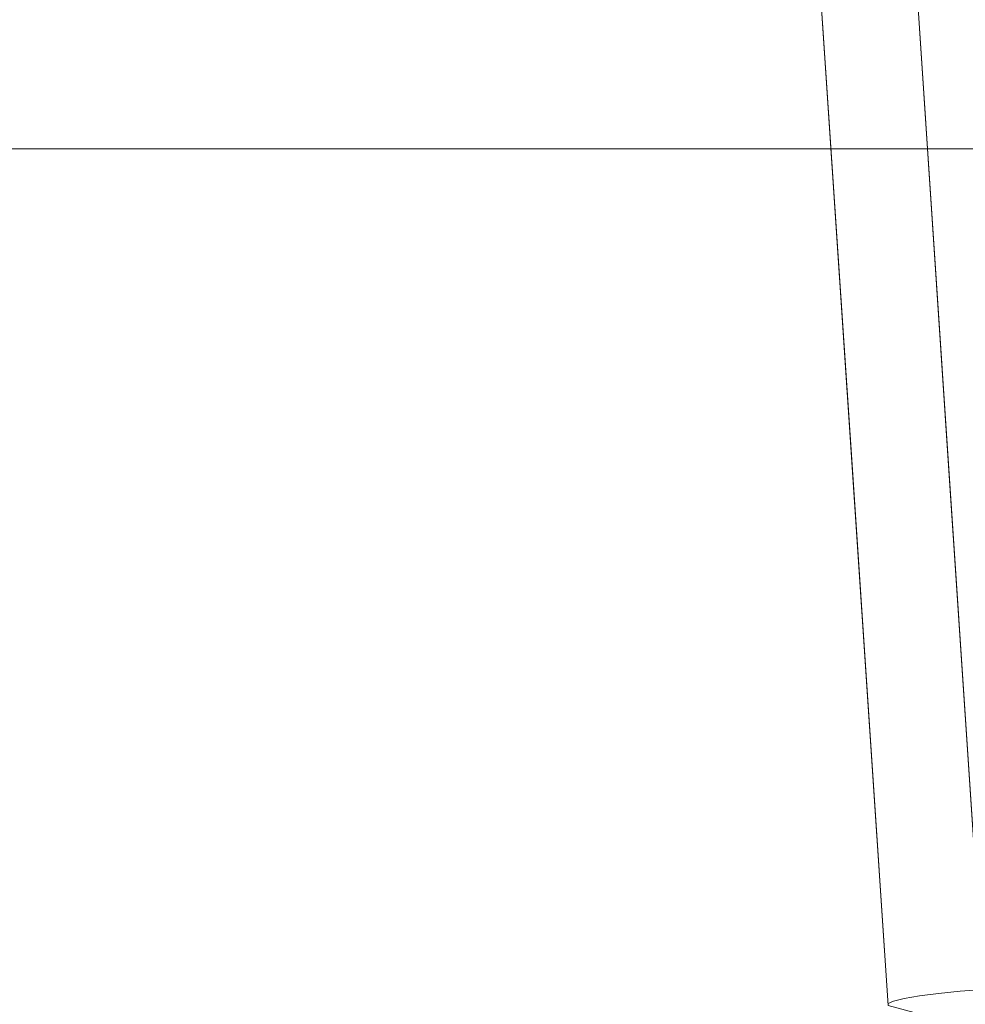
# Model space of a CAD drawing. Units: inches. Extents: x 0 to 204, y 0 to 264.
# Drawn here: x 105 to 107, y 147 to 148 of the extents above; entities that cross this region are included whole.
import ezdxf

# ---------------------------------------------------------------- set-up
doc = ezdxf.new("R2010")
doc.units = ezdxf.units.IN
doc.header["$MEASUREMENT"] = 0
doc.layers.get('0').update_dxf_attribs({"color": 10})

# ---------------------------------------------------------------- blocks, each defined once
blk = doc.blocks.new('RIVA-3U-3D')
at = {"lineweight": 18}
for points, invisible_edges in [([(9.6913, -11.2265, 25.573), (9.4317, -7.3435, 25.4345), (9.5249, -8.0358, 25.2295)], 14), ([(9.8148, -11.2054, 25.7134), (10.2265, -8.4492, 25.5668), (9.5574, -7.3371, 25.5762)], 3), ([(9.9024, -11.2581, 25.0672), (9.7636, -11.2458, 25.3065), (9.5684, -7.4124, 25.0459)], 14), ([(9.6913, -11.2265, 25.573), (9.5249, -8.0358, 25.2295), (9.7636, -11.2458, 25.3065)], 3), ([(9.644, -10.5182, 25.5477), (9.5977, -9.7449, 25.5271), (9.5966, -9.81, 25.5225)], 3), ([(9.7679, -10.4998, 25.6884), (9.727, -9.8856, 25.6666), (9.6978, -10.1929, 25.6276)], 14), ([(10.4671, -10.0309, 13.3533), (-10.3944, -10.0309, 13.3533), (-10.3944, -9.9316, 13.2239), (10.4671, -9.9316, 13.2239)], 5), ([(10.4671, -9.9316, 14.1078), (-10.3944, -9.9316, 14.1078), (-10.3944, -10.0309, 13.9783), (10.4671, -10.0309, 13.9783)], 5), ([(10.4671, -10.0933, 13.5041), (-10.3944, -10.0933, 13.5041), (-10.3944, -10.0309, 13.3533), (10.4671, -10.0309, 13.3533)], 5), ([(10.4671, -10.0309, 13.9783), (-10.3944, -10.0309, 13.9783), (-10.3944, -10.0933, 13.8276), (10.4671, -10.0933, 13.8276)], 5), ([(10.4671, -10.1146, 13.6658), (-10.3944, -10.1146, 13.6658), (-10.3944, -10.0933, 13.5041), (10.4671, -10.0933, 13.5041)], 4), ([(10.4671, -10.0933, 13.8276), (-10.3944, -10.0933, 13.8276), (-10.3944, -10.1146, 13.6658), (10.4671, -10.1146, 13.6658)], 1), ([(9.7118, -11.2173, 25.6594), (9.6697, -10.4479, 25.6115), (9.6981, -11.2206, 25.6326)], 3), ([(9.7316, -11.2139, 25.682), (9.7565, -11.2107, 25.699), (9.6697, -10.4479, 25.6115)], 14), ([(9.6697, -10.4479, 25.6115), (9.7118, -11.2173, 25.6594), (9.7316, -11.2139, 25.682)], 13), ([(9.7679, -10.4998, 25.6884), (9.7565, -11.2107, 25.699), (9.7848, -11.2078, 25.7097)], 13), ([(9.7848, -11.2078, 25.7097), (9.8148, -11.2054, 25.7134), (9.7679, -10.4998, 25.6884)], 12), ([(9.6911, -11.2238, 25.6032), (9.644, -10.5182, 25.5477), (9.6913, -11.2265, 25.573)], 1), ([(9.6981, -11.2206, 25.6326), (9.644, -10.5182, 25.5477), (9.6911, -11.2238, 25.6032)], 3), ([(9.8148, -11.2054, 25.7134), (9.7848, -11.2078, 25.7097), (9.6911, -11.2238, 25.6032), (9.6913, -11.2265, 25.573)], 10), ([(9.8148, -11.2054, 25.7134), (9.6913, -11.2265, 25.573), (9.7636, -11.2458, 25.3065), (9.9024, -11.2581, 25.0672)], 9), ([(9.6981, -11.2206, 25.6326), (9.6911, -11.2238, 25.6032), (9.7848, -11.2078, 25.7097), (9.7565, -11.2107, 25.699)], 10), ([(9.7316, -11.2139, 25.682), (9.7118, -11.2173, 25.6594), (9.6981, -11.2206, 25.6326), (9.7565, -11.2107, 25.699)], 4)]:
    blk.add_3dface(points, dxfattribs=dict(at, invisible_edges=invisible_edges))

msp = doc.modelspace()

# ---------------------------------------------------------------- linework, layer by layer
at = {"lineweight": 18, "invisible_edges": 15}
for points in [[(106.29348, 150.86019, 25.04595), (106.48869, 147.02677, 25.30646), (106.24994, 150.23672, 25.22947)], [(106.29348, 150.86019, 25.04595), (106.52286, 149.92275, 24.82432), (106.62741, 147.01445, 25.06724)], [(105.4654, 148.57521, 3.46875), (105.52081, 148.76596, 3.68484), (105.58488, 148.28154)], [(106.36283, 148.25455, 25.58137), (106.3387, 148.68418, 25.56533), (106.32277, 148.52769, 25.52714)], [(106.4229, 148.07965, 25.62762), (106.3387, 148.68418, 25.56533), (106.36283, 148.25455, 25.58137)], [(106.45206, 148.38699, 25.66658), (106.3387, 148.68418, 25.56533), (106.4229, 148.07965, 25.62762)], [(105.46358, 148.26491, 3.46875), (105.44691, 148.62145, 6.9375), (105.43932, 148.5489, 4.625)], [(105.44691, 148.62145, 6.9375), (105.51324, 148.13618, 3.73198), (105.5466, 148.40344, 6.96706)], [(105.44691, 148.62145, 6.9375), (105.46358, 148.26491, 3.46875), (105.51324, 148.13618, 3.73198)], [(106.30978, 148.34944, 9.26347), (106.44885, 148.26566, 8.18301), (106.3967, 148.58251, 11.03657)], [(106.58695, 148.53612, 9.80394), (106.3967, 148.58251, 11.03657), (106.44885, 148.26566, 8.18301)], [(105.45719, 148.28264, 2.3125), (105.4654, 148.57521, 3.46875), (105.52927, 148.14729)], [(105.5466, 148.40344, 6.96706), (105.71216, 148.22875, 6.99707), (105.65961, 148.52829, 9.35337)], [(105.86658, 148.38852, 9.25), (105.65961, 148.52829, 9.35337), (105.71216, 148.22875, 6.99707)], [(106.36901, 147.75432, 25.54772), (106.36283, 148.25455, 25.58137), (106.32277, 148.52769, 25.52714)], [(106.60566, 148.18837, 6.81099), (106.58695, 148.53612, 9.80394), (106.44885, 148.26566, 8.18301)], [(105.99973, 148.45036, 10.15685), (105.86658, 148.38852, 9.25), (106.03422, 148.16066, 7.66577)], [(106.15715, 148.38619, 9.72531), (105.99973, 148.45036, 10.15685), (106.03422, 148.16066, 7.66577)], [(105.64241, 147.93704, 3.70131), (105.5466, 148.40344, 6.96706), (105.51324, 148.13618, 3.73198)], [(105.71216, 148.22875, 6.99707), (105.5466, 148.40344, 6.96706), (105.64241, 147.93704, 3.70131)], [(105.71216, 148.22875, 6.99707), (105.88842, 148.05359, 6.3388), (105.86658, 148.38852, 9.25)], [(105.88842, 148.05359, 6.3388), (106.03422, 148.16066, 7.66577), (105.86658, 148.38852, 9.25)], [(106.15715, 148.38619, 9.72531), (106.03422, 148.16066, 7.66577), (106.22175, 148.04275, 6.72907)], [(106.30978, 148.34944, 9.26347), (106.15715, 148.38619, 9.72531), (106.22175, 148.04275, 6.72907)], [(106.22175, 148.04275, 6.72907), (106.36252, 148.05464, 6.6365), (106.30978, 148.34944, 9.26347)], [(106.30978, 148.34944, 9.26347), (106.36252, 148.05464, 6.6365), (106.44885, 148.26566, 8.18301)], [(105.52927, 147.88547), (105.46358, 148.26491, 3.46875), (105.45719, 148.28264, 2.3125)], [(105.29328, 148.13408, 17.30259), (105.14017, 148.11533, 17.36355), (105.19812, 148.27597, 17.34321)], [(105.36466, 148.27525, 17.6792), (105.2695, 148.18286, 17.68434), (105.43634, 148.04801, 17.58235)], [(105.29328, 148.13408, 17.30259), (105.3413, 148.27599, 17.33353), (105.42115, 148.11581, 17.36197)], [(105.46848, 148.12062, 17.4801), (105.42115, 148.11581, 17.36197), (105.44938, 148.27579, 17.42794)], [(105.45906, 148.27548, 17.57112), (105.43634, 148.04801, 17.58235), (105.46848, 148.12062, 17.4801)], [(105.5835, 147.75456), (105.51324, 148.13618, 3.73198), (105.46358, 148.26491, 3.46875)], [(106.36252, 148.05464, 6.6365), (106.49254, 147.99696, 5.75497), (106.44885, 148.26566, 8.18301)], [(106.44885, 148.26566, 8.18301), (106.49254, 147.99696, 5.75497), (106.60566, 148.18837, 6.81099)], [(106.39472, 147.82466, 25.61152), (106.36283, 148.25455, 25.58137), (106.36901, 147.75432, 25.54772)], [(106.36283, 148.25455, 25.58137), (106.39472, 147.82466, 25.61152), (106.4229, 148.07965, 25.62762)], [(105.71216, 148.22875, 6.99707), (105.64241, 147.93704, 3.70131), (105.83196, 147.77459, 3.58863)], [(105.83196, 147.77459, 3.58863), (105.88842, 148.05359, 6.3388), (105.71216, 148.22875, 6.99707)], [(106.59569, 147.82938, 3.88248), (106.60566, 148.18837, 6.81099), (106.49254, 147.99696, 5.75497)], [(104.36689, 148.1685, 17.27237), (105.48979, 148.05686, 17.32326), (104.32465, 148.0843, 17.19513)], [(105.48906, 148.08669, 17.36207), (104.36689, 148.1685, 17.27237), (104.73589, 148.15219, 17.41544)], [(104.5338, 148.16304, 17.40459), (104.58674, 148.12632, 17.51896), (105.47915, 148.10582, 17.50395)], [(105.88842, 148.05359, 6.3388), (106.043, 147.81331, 4.625), (106.03422, 148.16066, 7.66577)], [(106.043, 147.81331, 4.625), (106.22175, 148.04275, 6.72907), (106.03422, 148.16066, 7.66577)], [(105.14017, 148.11533, 17.36355), (105.29328, 148.13408, 17.30259), (105.19812, 147.9939, 17.25643)], [(105.29328, 148.13408, 17.30259), (105.42115, 148.11581, 17.36197), (105.3413, 147.99932, 17.24841)], [(105.51324, 148.13618, 3.73198), (105.63911, 147.62031), (105.64241, 147.93704, 3.70131)], [(104.58674, 148.12632, 17.51896), (104.63552, 148.01321, 17.57729), (105.46301, 148.01911, 17.61715)], [(105.42115, 148.11581, 17.36197), (105.46848, 148.12062, 17.4801), (105.46887, 148.00274, 17.4554)], [(105.46848, 148.12062, 17.4801), (105.43634, 148.04801, 17.58235), (105.46887, 148.00274, 17.4554)], [(105.42115, 148.11581, 17.36197), (105.46887, 148.00274, 17.4554), (105.44938, 147.94642, 17.3266)], [(105.63128, 148.11097, 17.42058), (105.45496, 148.10914, 17.48942), (105.69989, 148.06743, 17.53464)], [(105.45496, 148.08107, 17.34869), (105.63128, 148.11097, 17.42058), (105.64246, 148.0698, 17.30502)], [(105.47915, 148.10582, 17.50395), (105.46851, 148.05772, 17.58757), (105.45787, 147.97409, 17.63567)], [(105.45787, 147.97409, 17.63567), (105.46851, 147.79255, 17.32241), (105.47915, 148.10582, 17.50395)], [(105.48979, 148.05686, 17.32326), (105.47915, 148.10582, 17.50395), (105.46851, 147.79255, 17.32241)], [(105.48979, 148.05686, 17.32326), (105.48694, 148.1055, 17.4072), (105.47915, 148.10582, 17.50395)], [(105.79751, 148.10636, 17.3807), (105.64246, 148.0698, 17.30502), (105.63128, 148.11097, 17.42058)], [(105.82107, 148.07121, 17.47544), (105.63128, 148.11097, 17.42058), (105.69989, 148.06743, 17.53464)], [(105.63128, 148.11097, 17.42058), (105.82107, 148.07121, 17.47544), (105.79751, 148.10636, 17.3807)], [(105.82704, 148.06349, 17.2023), (105.64246, 148.0698, 17.30502), (105.79751, 148.10636, 17.3807)], [(105.9916, 148.09237, 17.26869), (105.82704, 148.06349, 17.2023), (105.79751, 148.10636, 17.3807)], [(105.95013, 148.04126, 17.42845), (105.9916, 148.09237, 17.26869), (105.79751, 148.10636, 17.3807)], [(105.82107, 148.07121, 17.47544), (105.95013, 148.04126, 17.42845), (105.79751, 148.10636, 17.3807)], [(105.9916, 148.09237, 17.26869), (105.9857, 148.07276, 17.06492), (105.82704, 148.06349, 17.2023)], [(105.95013, 148.04126, 17.42845), (106.12841, 148.02022, 17.26293), (105.9916, 148.09237, 17.26869)], [(105.9857, 148.07276, 17.06492), (105.9916, 148.09237, 17.26869), (106.09255, 148.08295, 17.14403)], [(105.9916, 148.09237, 17.26869), (106.12841, 148.02022, 17.26293), (106.09255, 148.08295, 17.14403)], [(105.47915, 147.87618, 17.27431), (104.30857, 147.9002, 17.21745), (104.32465, 148.0843, 17.19513)], [(106.09255, 148.08295, 17.14403), (106.0489, 148.06408, 16.92096), (105.9857, 148.07276, 17.06492)], [(106.0489, 148.06408, 16.92096), (106.09255, 148.08295, 17.14403), (106.18945, 148.05816, 17.0317)], [(106.12841, 148.02022, 17.26293), (106.18945, 148.05816, 17.0317), (106.09255, 148.08295, 17.14403)], [(106.39472, 147.82466, 25.61152), (106.49294, 147.77272, 25.68836), (106.4229, 148.07965, 25.62762)], [(105.45496, 147.96172, 17.26901), (105.64246, 148.0698, 17.30502), (105.62377, 147.90827, 17.19606)], [(105.69989, 148.06743, 17.53464), (105.45496, 148.06625, 17.57649), (105.63401, 147.93441, 17.59215)], [(105.64246, 148.0698, 17.30502), (105.82704, 148.06349, 17.2023), (105.62377, 147.90827, 17.19606)], [(105.82107, 148.07121, 17.47544), (105.69989, 148.06743, 17.53464), (105.76324, 147.93213, 17.5576)], [(105.89247, 147.92985, 17.52305), (105.95013, 148.04126, 17.42845), (105.82107, 148.07121, 17.47544)], [(105.88405, 147.99981, 17.06861), (105.82704, 148.06349, 17.2023), (105.9857, 148.07276, 17.06492)], [(105.9857, 148.07276, 17.06492), (105.95717, 148.00105, 16.94397), (105.88405, 147.99981, 17.06861)], [(105.95717, 148.00105, 16.94397), (105.9857, 148.07276, 17.06492), (106.0489, 148.06408, 16.92096)], [(105.48694, 147.97292, 17.27462), (105.48979, 148.05686, 17.32326), (105.46851, 147.79255, 17.32241)], [(105.82704, 148.06349, 17.2023), (105.88405, 147.99981, 17.06861), (105.80852, 147.90323, 17.11971)], [(105.83196, 147.77459, 3.58863), (106.043, 147.81331, 4.625), (105.88842, 148.05359, 6.3388)], [(105.95717, 148.00105, 16.94397), (106.0489, 148.06408, 16.92096), (105.98009, 147.97349, 16.76075)], [(106.23603, 148.04303, 16.90409), (106.09394, 148.06066, 16.75499), (106.0489, 148.06408, 16.92096)], [(106.18945, 148.05816, 17.0317), (106.23603, 148.04303, 16.90409), (106.0489, 148.06408, 16.92096)], [(106.18945, 148.05816, 17.0317), (106.12841, 148.02022, 17.26293), (106.21274, 147.90875, 17.20347)], [(106.23603, 148.04303, 16.90409), (106.18945, 148.05816, 17.0317), (106.24736, 147.90024, 17.07453)], [(106.33976, 147.75189, 4.0915), (106.36252, 148.05464, 6.6365), (106.22175, 148.04275, 6.72907)], [(106.33976, 147.75189, 4.0915), (106.49254, 147.99696, 5.75497), (106.36252, 148.05464, 6.6365)], [(105.36466, 147.80562, 17.53471), (105.43634, 148.04801, 17.58235), (105.2695, 147.87915, 17.5909)], [(105.45906, 147.86619, 17.44519), (105.46887, 148.00274, 17.4554), (105.43634, 148.04801, 17.58235)], [(105.45496, 148.04878, 17.3119), (105.45496, 147.91287, 17.26584), (105.45496, 147.75702, 17.37008), (105.45496, 147.98557, 17.63045)], [(106.12841, 148.02022, 17.26293), (105.95013, 148.04126, 17.42845), (106.0526, 147.9193, 17.36326)], [(106.19138, 147.76819, 4.35825), (106.22175, 148.04275, 6.72907), (106.043, 147.81331, 4.625)], [(106.22175, 148.04275, 6.72907), (106.19138, 147.76819, 4.35825), (106.33976, 147.75189, 4.0915)], [(106.27505, 148.01223, 16.75819), (106.23603, 148.04303, 16.90409), (106.28199, 147.89173, 16.94558)], [(104.63552, 148.01321, 17.57729), (104.1208, 147.91074, 17.504), (105.44796, 147.83221, 17.61654)], [(105.10372, 147.93333, 17.34595), (105.29328, 148.00462, 17.24058), (105.14067, 147.83033, 17.4982)], [(105.29328, 148.00462, 17.24058), (105.10372, 147.93333, 17.34595), (105.15748, 147.97862, 17.27902)], [(105.29328, 148.00462, 17.24058), (105.36466, 147.80562, 17.53471), (105.14067, 147.83033, 17.4982)], [(105.29328, 148.00462, 17.24058), (105.38524, 147.98724, 17.26627), (105.44938, 147.94642, 17.3266)], [(105.44938, 147.94642, 17.3266), (105.45906, 147.86619, 17.44519), (105.29328, 148.00462, 17.24058)], [(105.45906, 147.86619, 17.44519), (105.36466, 147.80562, 17.53471), (105.29328, 148.00462, 17.24058)], [(105.88174, 147.89158, 16.94331), (105.88405, 147.99981, 17.06861), (105.95717, 148.00105, 16.94397)], [(106.47424, 147.7356, 3.61427), (106.49254, 147.99696, 5.75497), (106.33976, 147.75189, 4.0915)], [(106.59569, 147.82938, 3.88248), (106.49254, 147.99696, 5.75497), (106.47424, 147.7356, 3.61427)], [(105.44796, 147.83221, 17.61654), (105.46851, 147.79255, 17.32241), (105.45787, 147.97409, 17.63567)], [(105.47915, 147.87618, 17.27431), (105.48694, 147.97292, 17.27462), (105.46851, 147.79255, 17.32241)], [(105.47273, 147.93462, 17.25), (87.97737, 147.93462, 17.25), (87.97505, 147.88653, 17.25), (105.47505, 147.88653, 17.25)], [(87.97737, 147.93462, 15), (105.47273, 147.93462, 15), (105.47505, 147.88653, 15), (87.97505, 147.88653, 15)], [(105.45496, 147.80166, 17.59396), (105.69989, 147.79498, 17.55262), (105.63401, 147.93441, 17.59215)], [(105.64241, 147.93704, 3.70131), (105.8273, 147.43113), (105.83196, 147.77459, 3.58863)], [(105.84044, 147.82724, 17.52349), (105.76324, 147.93213, 17.5576), (105.69989, 147.79498, 17.55262)], [(105.84044, 147.82724, 17.52349), (105.95013, 147.80697, 17.44391), (105.89247, 147.92985, 17.52305)], [(106.0526, 147.9193, 17.36326), (105.95013, 147.80697, 17.44391), (106.11699, 147.8064, 17.29128)], [(105.44796, 147.76358, 17.54791), (104.1208, 147.91074, 17.504), (104.50698, 147.78908, 17.40355)], [(104.7058, 147.7784, 17.41423), (104.30857, 147.9002, 17.21745), (105.46301, 147.76298, 17.36102)], [(105.45496, 147.86487, 17.27541), (105.62377, 147.90827, 17.19606), (105.64246, 147.76246, 17.32531)], [(105.62377, 147.90827, 17.19606), (105.82704, 147.75521, 17.22265), (105.64246, 147.76246, 17.32531)], [(105.88405, 147.80076, 17.08175), (105.82704, 147.75521, 17.22265), (105.80852, 147.90323, 17.11971)], [(106.11699, 147.8064, 17.29128), (106.18945, 147.73807, 17.05283), (106.21274, 147.90875, 17.20347)], [(106.23603, 147.7363, 16.92434), (106.24736, 147.90024, 17.07453), (106.18945, 147.73807, 17.05283)], [(105.88174, 147.89158, 16.94331), (105.95717, 147.78315, 16.95835), (105.88405, 147.80076, 17.08175)], [(106.27505, 147.74764, 16.77565), (106.28199, 147.89173, 16.94558), (106.23603, 147.7363, 16.92434)], [(105.36466, 147.80562, 17.53471), (105.2695, 147.79491, 17.55055), (105.14067, 147.83033, 17.4982)], [(105.45347, 147.73824, 17.45438), (105.44796, 147.83221, 17.61654), (105.44796, 147.76358, 17.54791)], [(105.44796, 147.83221, 17.61654), (105.45347, 147.73824, 17.45438), (105.46851, 147.79255, 17.32241)], [(105.79751, 147.73616, 17.40514), (105.84044, 147.82724, 17.52349), (105.69989, 147.79498, 17.55262)], [(105.79751, 147.73616, 17.40514), (105.95013, 147.80697, 17.44391), (105.84044, 147.82724, 17.52349)], [(106.39472, 147.82466, 25.61152), (106.36901, 147.75432, 25.54772), (106.42312, 147.05191, 25.6326)], [(106.49294, 147.77272, 25.68836), (106.39472, 147.82466, 25.61152), (106.48156, 147.06189, 25.69903)], [(106.47424, 147.7356, 3.61427), (106.49021, 147.37621), (106.59569, 147.82938, 3.88248)], [(106.043, 147.81331, 4.625), (105.83196, 147.77459, 3.58863), (105.97425, 147.58638, 2.46036)], [(105.97425, 147.58638, 2.46036), (106.13367, 147.53625, 2.3125), (106.043, 147.81331, 4.625)], [(106.13367, 147.53625, 2.3125), (106.19138, 147.76819, 4.35825), (106.043, 147.81331, 4.625)], [(105.9916, 147.7353, 17.29226), (105.95013, 147.80697, 17.44391), (105.79751, 147.73616, 17.40514)], [(105.82704, 147.75521, 17.22265), (105.88405, 147.80076, 17.08175), (105.9857, 147.72796, 17.08768)], [(105.88405, 147.80076, 17.08175), (105.95717, 147.78315, 16.95835), (105.9857, 147.72796, 17.08768)], [(105.95013, 147.80697, 17.44391), (105.9916, 147.7353, 17.29226), (106.11699, 147.8064, 17.29128)], [(105.9916, 147.7353, 17.29226), (106.08868, 147.72601, 17.16239), (106.11699, 147.8064, 17.29128)], [(106.18945, 147.73807, 17.05283), (106.11699, 147.8064, 17.29128), (106.08868, 147.72601, 17.16239)], [(105.63128, 147.73683, 17.44527), (105.69989, 147.79498, 17.55262), (105.45496, 147.7477, 17.51328)], [(105.79751, 147.73616, 17.40514), (105.69989, 147.79498, 17.55262), (105.63128, 147.73683, 17.44527)], [(105.98009, 147.78639, 16.7731), (106.0489, 147.71764, 16.94382), (105.95717, 147.78315, 16.95835)], [(105.97425, 147.58638, 2.46036), (105.83196, 147.77459, 3.58863), (105.95988, 147.37621)], [(105.9857, 147.72796, 17.08768), (105.95717, 147.78315, 16.95835), (106.0489, 147.71764, 16.94382)], [(105.63128, 147.73683, 17.44527), (105.45496, 147.75702, 17.37008), (105.64246, 147.76246, 17.32531)], [(105.79751, 147.73616, 17.40514), (105.63128, 147.73683, 17.44527), (105.64246, 147.76246, 17.32531)], [(105.82704, 147.75521, 17.22265), (105.79751, 147.73616, 17.40514), (105.64246, 147.76246, 17.32531)], [(106.33976, 147.75189, 4.0915), (106.19138, 147.76819, 4.35825), (106.13367, 147.53625, 2.3125)], [(105.9916, 147.7353, 17.29226), (105.79751, 147.73616, 17.40514), (105.82704, 147.75521, 17.22265)], [(105.9916, 147.7353, 17.29226), (105.82704, 147.75521, 17.22265), (105.9857, 147.72796, 17.08768)], [(106.13367, 147.53625, 2.3125), (106.35763, 147.3213), (106.33976, 147.75189, 4.0915)], [(106.35763, 147.3213), (106.47424, 147.7356, 3.61427), (106.33976, 147.75189, 4.0915)], [(106.08868, 147.72601, 17.16239), (105.9916, 147.7353, 17.29226), (105.9857, 147.72796, 17.08768)], [(106.08868, 147.72601, 17.16239), (106.0489, 147.71764, 16.94382), (106.18945, 147.73807, 17.05283)], [(106.18945, 147.73807, 17.05283), (106.0489, 147.71764, 16.94382), (106.23603, 147.7363, 16.92434)], [(106.09394, 147.69922, 16.77885), (106.23603, 147.7363, 16.92434), (106.0489, 147.71764, 16.94382)], [(106.0489, 147.71764, 16.94382), (106.08868, 147.72601, 17.16239), (105.9857, 147.72796, 17.08768)], [(106.09247, 147.3213), (106.13367, 147.53625, 2.3125), (105.97425, 147.58638, 2.46036)], [(105.47273, 147.10318, 17.25), (87.97737, 147.10318, 17.25), (87.97505, 147.05509, 17.25), (105.47505, 147.05509, 17.25)], [(87.97737, 147.10318, 15), (105.47273, 147.10318, 15), (105.47505, 147.05509, 15), (87.97505, 147.05509, 15)]]:
    msp.add_3dface(points, dxfattribs=at)

# ---------------------------------------------------------------- block references
msp.add_blockref('RIVA-3U-3D', (96.72505, 158.27255))

doc.saveas('drawing.dxf')
